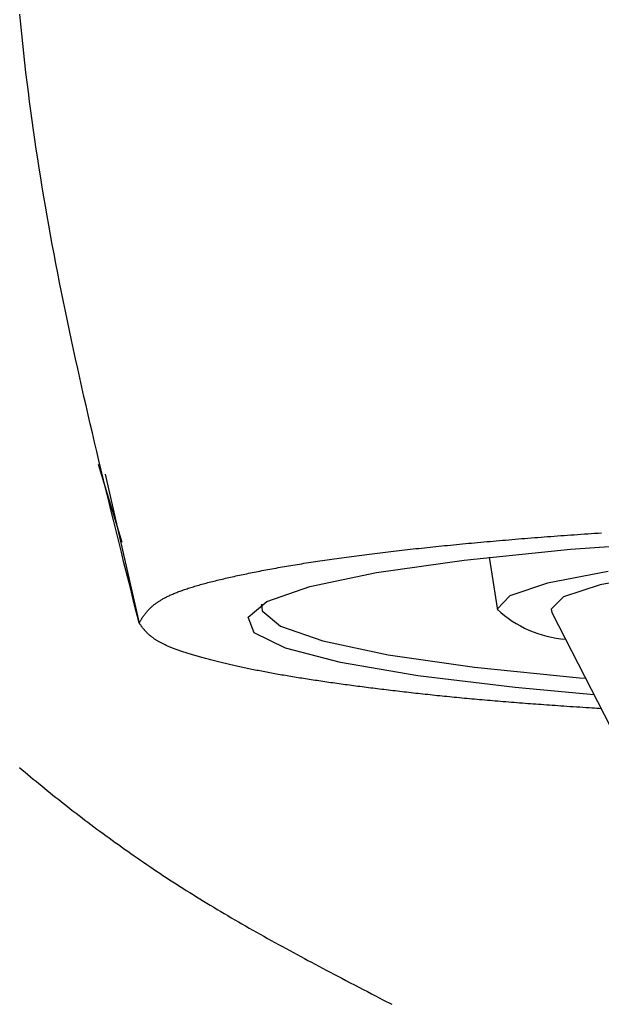
# Model space of a CAD drawing. Extents: x 30 to 179, y 27 to 249.
# Drawn here: x 40 to 43, y 147 to 152 of the extents above; entities that cross this region are included whole.
import ezdxf

# ---------------------------------------------------------------- set-up
doc = ezdxf.new("R2010")
doc.units = 0
doc.header["$MEASUREMENT"] = 0
doc.layers.add('PIC49', color=7, linetype='CONTINUOUS')

msp = doc.modelspace()

# ---------------------------------------------------------------- linework, layer by layer
at = {"layer": 'PIC49', "color": 7, "linetype": 'Continuous'}
for p, q in [((40.2946, 152.0687), (40.2901, 152.1152)), ((40.2993, 152.0223), (40.2946, 152.0687)), ((40.3042, 151.976), (40.2993, 152.0223)), ((40.3092, 151.9297), (40.3042, 151.976)), ((40.3144, 151.8835), (40.3092, 151.9297)), ((40.3197, 151.8374), (40.3144, 151.8835)), ((40.3253, 151.7914), (40.3197, 151.8374)), ((40.3309, 151.7455), (40.3253, 151.7914)), ((40.3368, 151.6997), (40.3309, 151.7455)), ((40.3428, 151.654), (40.3368, 151.6997)), ((40.349, 151.6083), (40.3428, 151.654)), ((40.3554, 151.5627), (40.349, 151.6083)), ((40.3619, 151.5172), (40.3554, 151.5627)), ((40.3687, 151.4716), (40.3619, 151.5172)), ((40.3755, 151.4262), (40.3687, 151.4716)), ((40.3826, 151.3807), (40.3755, 151.4262)), ((40.3898, 151.3353), (40.3826, 151.3807)), ((40.3972, 151.2899), (40.3898, 151.3353)), ((40.4048, 151.2446), (40.3972, 151.2899)), ((40.4126, 151.1992), (40.4048, 151.2446)), ((40.4205, 151.1538), (40.4126, 151.1992)), ((40.4285, 151.1084), (40.4205, 151.1538)), ((40.4368, 151.063), (40.4285, 151.1084)), ((40.4452, 151.0175), (40.4368, 151.063)), ((40.4537, 150.972), (40.4452, 151.0175)), ((40.4624, 150.9265), (40.4537, 150.972)), ((40.4713, 150.8809), (40.4624, 150.9265)), ((40.4803, 150.8353), (40.4713, 150.8809)), ((40.4894, 150.7896), (40.4803, 150.8353)), ((40.4987, 150.7439), (40.4894, 150.7896)), ((40.5081, 150.6981), (40.4987, 150.7439)), ((40.5177, 150.6524), (40.5081, 150.6981)), ((40.5273, 150.6068), (40.5177, 150.6524)), ((40.537, 150.5613), (40.5273, 150.6068)), ((40.5468, 150.516), (40.537, 150.5613)), ((40.5566, 150.4708), (40.5468, 150.516)), ((40.5665, 150.4258), (40.5566, 150.4708)), ((40.5765, 150.3811), (40.5665, 150.4258)), ((40.5864, 150.3366), (40.5765, 150.3811)), ((40.5964, 150.2925), (40.5864, 150.3366)), ((40.6064, 150.2487), (40.5964, 150.2925)), ((40.6164, 150.2051), (40.6064, 150.2487)), ((40.6265, 150.1616), (40.6164, 150.2051)), ((40.6366, 150.118), (40.6265, 150.1616)), ((40.6469, 150.0743), (40.6366, 150.118)), ((40.6573, 150.0302), (40.6469, 150.0743)), ((40.668, 149.9857), (40.6573, 150.0302)), ((40.6788, 149.9406), (40.668, 149.9857)), ((40.6647, 149.9693), (40.7779, 149.5961)), ((40.6899, 149.8947), (40.6788, 149.9406)), ((40.7012, 149.848), (40.6899, 149.8947)), ((40.6971, 149.922), (40.8595, 149.2109)), ((40.7128, 149.8003), (40.7012, 149.848)), ((40.7248, 149.7515), (40.7128, 149.8003)), ((40.7371, 149.7014), (40.7248, 149.7515)), ((40.7497, 149.6507), (40.7371, 149.7014)), ((40.7623, 149.5996), (40.7497, 149.6507)), ((42.5788, 149.6047), (42.5938, 149.606)), ((42.5938, 149.606), (42.6089, 149.6072)), ((42.6089, 149.6072), (42.6239, 149.6085)), ((42.6239, 149.6085), (42.6391, 149.6098)), ((42.6391, 149.6098), (42.6543, 149.6111)), ((42.6543, 149.6111), (42.6695, 149.6123)), ((42.6695, 149.6123), (42.6848, 149.6136)), ((42.6848, 149.6136), (42.7001, 149.6148)), ((42.7001, 149.6148), (42.7155, 149.616)), ((42.7155, 149.616), (42.731, 149.6173)), ((42.731, 149.6173), (42.7465, 149.6185)), ((42.7465, 149.6185), (42.762, 149.6197)), ((42.762, 149.6197), (42.7776, 149.6209)), ((42.7776, 149.6209), (42.7932, 149.6221)), ((42.7932, 149.6221), (42.8089, 149.6233)), ((42.8089, 149.6233), (42.8246, 149.6245)), ((42.8246, 149.6245), (42.8404, 149.6257)), ((42.8404, 149.6257), (42.8562, 149.6268)), ((42.8562, 149.6268), (42.8721, 149.628)), ((42.8721, 149.628), (42.888, 149.6292)), ((42.888, 149.6292), (42.9039, 149.6303)), ((42.9039, 149.6303), (42.9199, 149.6315)), ((42.9187, 149.5632), (43.5019, 149.605)), ((42.9199, 149.6315), (42.936, 149.6326)), ((42.936, 149.6326), (42.9521, 149.6337)), ((42.9521, 149.6337), (42.9682, 149.6348)), ((42.9682, 149.6348), (42.9844, 149.636)), ((42.9844, 149.636), (43.0006, 149.6371)), ((43.0006, 149.6371), (43.0169, 149.6382)), ((43.0169, 149.6382), (43.0332, 149.6392)), ((43.0332, 149.6392), (43.0496, 149.6403)), ((43.0496, 149.6403), (43.066, 149.6414)), ((40.775, 149.5489), (40.7623, 149.5996)), ((42.1004, 149.557), (42.1136, 149.5585)), ((42.1136, 149.5585), (42.1268, 149.56)), ((42.1268, 149.56), (42.1401, 149.5615)), ((42.1401, 149.5615), (42.1534, 149.563)), ((42.1534, 149.563), (42.1668, 149.5645)), ((42.1668, 149.5645), (42.1803, 149.5659)), ((42.1803, 149.5659), (42.1938, 149.5674)), ((42.1938, 149.5674), (42.2073, 149.5689)), ((42.2073, 149.5689), (42.221, 149.5703)), ((42.221, 149.5703), (42.2346, 149.5718)), ((42.2346, 149.5718), (42.2484, 149.5732)), ((42.2484, 149.5732), (42.2621, 149.5746)), ((42.2621, 149.5746), (42.276, 149.5761)), ((42.276, 149.5761), (42.2899, 149.5775)), ((42.2899, 149.5775), (42.3038, 149.5789)), ((42.3038, 149.5789), (42.3178, 149.5803)), ((42.3178, 149.5803), (42.3319, 149.5817)), ((42.3319, 149.5817), (42.346, 149.5831)), ((42.346, 149.5831), (42.3601, 149.5845)), ((42.3601, 149.5845), (42.3743, 149.5859)), ((42.3743, 149.5859), (42.3886, 149.5873)), ((42.3886, 149.5873), (42.4029, 149.5887)), ((42.4029, 149.5887), (42.4173, 149.59)), ((42.4105, 149.5116), (42.9187, 149.5632)), ((42.4173, 149.59), (42.4317, 149.5914)), ((42.4317, 149.5914), (42.4462, 149.5928)), ((42.4462, 149.5928), (42.4607, 149.5941)), ((42.4607, 149.5941), (42.4753, 149.5955)), ((42.4753, 149.5955), (42.49, 149.5968)), ((42.49, 149.5968), (42.5046, 149.5981)), ((42.5046, 149.5981), (42.5194, 149.5994)), ((42.5194, 149.5994), (42.5342, 149.6008)), ((42.5342, 149.6008), (42.549, 149.6021)), ((42.549, 149.6021), (42.5639, 149.6034)), ((42.5639, 149.6034), (42.5788, 149.6047)), ((40.7874, 149.4988), (40.775, 149.5489)), ((41.734, 149.5095), (41.7453, 149.5112)), ((41.7453, 149.5112), (41.7567, 149.5128)), ((41.7567, 149.5128), (41.7681, 149.5145)), ((41.7681, 149.5145), (41.7795, 149.5161)), ((41.7795, 149.5161), (41.7911, 149.5178)), ((41.7911, 149.5178), (41.8027, 149.5194)), ((41.8027, 149.5194), (41.8144, 149.521)), ((41.8144, 149.521), (41.8261, 149.5226)), ((41.8261, 149.5226), (41.8379, 149.5243)), ((41.8379, 149.5243), (41.8498, 149.5259)), ((41.8498, 149.5259), (41.8617, 149.5275)), ((41.8617, 149.5275), (41.8737, 149.5291)), ((41.8737, 149.5291), (41.8858, 149.5307)), ((41.8858, 149.5307), (41.8979, 149.5323)), ((41.8979, 149.5323), (41.9101, 149.5339)), ((41.9101, 149.5339), (41.9224, 149.5355)), ((41.9224, 149.5355), (41.9347, 149.537)), ((41.9347, 149.537), (41.9471, 149.5386)), ((41.9471, 149.5386), (41.9595, 149.5402)), ((41.9595, 149.5402), (41.972, 149.5417)), ((41.972, 149.5417), (41.9846, 149.5433)), ((41.9846, 149.5433), (41.9972, 149.5448)), ((41.992, 149.4516), (42.4105, 149.5116)), ((41.9972, 149.5448), (42.0099, 149.5464)), ((42.0099, 149.5464), (42.0227, 149.5479)), ((42.0227, 149.5479), (42.0355, 149.5494)), ((42.0355, 149.5494), (42.0484, 149.551)), ((42.0484, 149.551), (42.0613, 149.5525)), ((42.0613, 149.5525), (42.0743, 149.554)), ((42.0743, 149.554), (42.0873, 149.5555)), ((42.0873, 149.5555), (42.1004, 149.557)), ((42.5299, 149.5253), (42.5693, 149.272)), ((40.7996, 149.45), (40.7874, 149.4988)), ((41.4552, 149.4629), (41.4647, 149.4647)), ((41.4647, 149.4647), (41.4742, 149.4664)), ((41.4742, 149.4664), (41.4838, 149.4682)), ((41.4838, 149.4682), (41.4935, 149.47)), ((41.4935, 149.47), (41.5032, 149.4718)), ((41.5032, 149.4718), (41.513, 149.4735)), ((41.513, 149.4735), (41.5228, 149.4753)), ((41.5228, 149.4753), (41.5327, 149.477)), ((41.5327, 149.477), (41.5427, 149.4788)), ((41.5427, 149.4788), (41.5528, 149.4805)), ((41.5528, 149.4805), (41.5629, 149.4823)), ((41.5629, 149.4823), (41.5731, 149.484)), ((41.5731, 149.484), (41.5834, 149.4857)), ((41.5834, 149.4857), (41.5937, 149.4875)), ((41.5937, 149.4875), (41.6041, 149.4892)), ((41.6041, 149.4892), (41.6145, 149.4909)), ((41.6145, 149.4909), (41.6251, 149.4926)), ((41.6251, 149.4926), (41.6357, 149.4943)), ((41.6357, 149.4943), (41.6463, 149.496)), ((41.6463, 149.496), (41.657, 149.4977)), ((41.657, 149.4977), (41.6678, 149.4994)), ((41.6678, 149.4994), (41.6787, 149.5011)), ((41.6787, 149.5011), (41.6896, 149.5028)), ((41.6896, 149.5028), (41.7006, 149.5045)), ((41.7006, 149.5045), (41.7117, 149.5062)), ((41.7117, 149.5062), (41.7228, 149.5078)), ((41.7228, 149.5078), (41.734, 149.5095)), ((40.8114, 149.4029), (40.7996, 149.45)), ((41.2399, 149.417), (41.2477, 149.4189)), ((41.2477, 149.4189), (41.2556, 149.4207)), ((41.2556, 149.4207), (41.2635, 149.4226)), ((41.2635, 149.4226), (41.2715, 149.4245)), ((41.2715, 149.4245), (41.2796, 149.4263)), ((41.2796, 149.4263), (41.2878, 149.4282)), ((41.2878, 149.4282), (41.296, 149.4301)), ((41.296, 149.4301), (41.3043, 149.4319)), ((41.3043, 149.4319), (41.3127, 149.4338)), ((41.3127, 149.4338), (41.3211, 149.4356)), ((41.3211, 149.4356), (41.3296, 149.4375)), ((41.3296, 149.4375), (41.3381, 149.4393)), ((41.3381, 149.4393), (41.3468, 149.4411)), ((41.3468, 149.4411), (41.3554, 149.443)), ((41.3554, 149.443), (41.3642, 149.4448)), ((41.3642, 149.4448), (41.373, 149.4466)), ((41.373, 149.4466), (41.3819, 149.4484)), ((41.3819, 149.4484), (41.3908, 149.4503)), ((41.3908, 149.4503), (41.3998, 149.4521)), ((41.3998, 149.4521), (41.4089, 149.4539)), ((41.4089, 149.4539), (41.418, 149.4557)), ((41.418, 149.4557), (41.4272, 149.4575)), ((41.4272, 149.4575), (41.4365, 149.4593)), ((41.4365, 149.4593), (41.4458, 149.4611)), ((41.4458, 149.4611), (41.4552, 149.4629)), ((41.6751, 149.3849), (41.992, 149.4516)), ((43.0988, 149.4563), (42.8085, 149.4008)), ((43.3415, 149.4455), (43.0592, 149.3936)), ((40.8226, 149.3581), (40.8114, 149.4029)), ((41.0712, 149.369), (41.0768, 149.371)), ((41.0768, 149.371), (41.0826, 149.3729)), ((41.0826, 149.3729), (41.0885, 149.3749)), ((41.0885, 149.3749), (41.0944, 149.3768)), ((41.0944, 149.3768), (41.1005, 149.3788)), ((41.1005, 149.3788), (41.1066, 149.3807)), ((41.1066, 149.3807), (41.1128, 149.3826)), ((41.1128, 149.3826), (41.1192, 149.3846)), ((41.1192, 149.3846), (41.1256, 149.3865)), ((41.1256, 149.3865), (41.1321, 149.3884)), ((41.1321, 149.3884), (41.1387, 149.3904)), ((41.1387, 149.3904), (41.1454, 149.3923)), ((41.1454, 149.3923), (41.1522, 149.3942)), ((41.1522, 149.3942), (41.159, 149.3961)), ((41.159, 149.3961), (41.166, 149.398)), ((41.166, 149.398), (41.173, 149.3999)), ((41.173, 149.3999), (41.1801, 149.4018)), ((41.1801, 149.4018), (41.1873, 149.4038)), ((41.1873, 149.4038), (41.1946, 149.4057)), ((41.1946, 149.4057), (41.2019, 149.4076)), ((41.2019, 149.4076), (41.2094, 149.4094)), ((41.2094, 149.4094), (41.2169, 149.4113)), ((41.2169, 149.4113), (41.2245, 149.4132)), ((41.2245, 149.4132), (41.2321, 149.4151)), ((41.2321, 149.4151), (41.2399, 149.417)), ((41.469, 149.3136), (41.6751, 149.3849)), ((42.8085, 149.4008), (42.6294, 149.3403)), ((43.0592, 149.3936), (42.8848, 149.3367)), ((40.8331, 149.316), (40.8226, 149.3581)), ((40.9647, 149.3215), (40.9681, 149.3235)), ((40.9681, 149.3235), (40.9715, 149.3255)), ((40.9715, 149.3255), (40.9751, 149.3275)), ((40.9751, 149.3275), (40.9787, 149.3295)), ((40.9787, 149.3295), (40.9825, 149.3315)), ((40.9825, 149.3315), (40.9863, 149.3335)), ((40.9863, 149.3335), (40.9902, 149.3355)), ((40.9902, 149.3355), (40.9942, 149.3375)), ((40.9942, 149.3375), (40.9983, 149.3395)), ((40.9983, 149.3395), (41.0024, 149.3414)), ((41.0024, 149.3414), (41.0067, 149.3434)), ((41.0067, 149.3434), (41.0111, 149.3454)), ((41.0111, 149.3454), (41.0155, 149.3474)), ((41.0155, 149.3474), (41.0201, 149.3494)), ((41.0201, 149.3494), (41.0247, 149.3514)), ((41.0247, 149.3514), (41.0295, 149.3533)), ((41.0295, 149.3533), (41.0343, 149.3553)), ((41.0343, 149.3553), (41.0393, 149.3573)), ((41.0393, 149.3573), (41.0443, 149.3592)), ((41.0443, 149.3592), (41.0495, 149.3612)), ((41.0495, 149.3612), (41.0548, 149.3632)), ((41.0548, 149.3632), (41.0601, 149.3651)), ((41.0601, 149.3651), (41.0656, 149.3671)), ((41.0656, 149.3671), (41.0712, 149.369)), ((42.6294, 149.3403), (42.5688, 149.2772)), ((42.8848, 149.3367), (42.8258, 149.2772)), ((40.8429, 149.2772), (40.8331, 149.316)), ((40.8517, 149.2421), (40.8429, 149.2772)), ((40.9051, 149.2748), (40.9071, 149.2768)), ((40.9071, 149.2768), (40.9091, 149.2789)), ((40.9091, 149.2789), (40.9112, 149.2809)), ((40.9112, 149.2809), (40.9133, 149.283)), ((40.9133, 149.283), (40.9155, 149.2851)), ((40.9155, 149.2851), (40.9177, 149.2871)), ((40.9177, 149.2871), (40.9199, 149.2891)), ((40.9199, 149.2891), (40.9223, 149.2912)), ((40.9223, 149.2912), (40.9246, 149.2932)), ((40.9246, 149.2932), (40.9271, 149.2952)), ((40.9271, 149.2952), (40.9296, 149.2973)), ((40.9296, 149.2973), (40.9321, 149.2993)), ((40.9321, 149.2993), (40.9347, 149.3013)), ((40.9347, 149.3013), (40.9374, 149.3033)), ((40.9374, 149.3033), (40.9402, 149.3054)), ((40.9402, 149.3054), (40.943, 149.3074)), ((40.943, 149.3074), (40.9459, 149.3094)), ((40.9459, 149.3094), (40.9488, 149.3114)), ((40.9488, 149.3114), (40.9518, 149.3134)), ((40.9518, 149.3134), (40.9549, 149.3154)), ((40.9549, 149.3154), (40.9581, 149.3174)), ((40.9581, 149.3174), (40.9613, 149.3194)), ((40.9613, 149.3194), (40.9647, 149.3215)), ((41.3796, 149.2395), (41.469, 149.3136)), ((41.4444, 149.3005), (41.4462, 149.2688)), ((42.8258, 149.2772), (42.8298, 149.2617)), ((40.8594, 149.2113), (40.8517, 149.2421)), ((40.8703, 149.229), (40.8718, 149.2313)), ((40.8718, 149.2313), (40.8733, 149.2336)), ((40.8733, 149.2336), (40.8747, 149.2359)), ((40.8747, 149.2359), (40.8762, 149.2382)), ((40.8762, 149.2382), (40.8777, 149.2403)), ((40.8777, 149.2403), (40.8791, 149.2425)), ((40.8791, 149.2425), (40.8805, 149.2446)), ((40.8805, 149.2446), (40.882, 149.2466)), ((40.882, 149.2466), (40.8834, 149.2486)), ((40.8834, 149.2486), (40.8849, 149.2506)), ((40.8849, 149.2506), (40.8864, 149.2526)), ((40.8864, 149.2526), (40.8879, 149.2546)), ((40.8879, 149.2546), (40.8894, 149.2566)), ((40.8894, 149.2566), (40.891, 149.2586)), ((40.891, 149.2586), (40.8926, 149.2606)), ((40.8926, 149.2606), (40.8942, 149.2626)), ((40.8942, 149.2626), (40.8959, 149.2646)), ((40.8959, 149.2646), (40.8977, 149.2666)), ((40.8977, 149.2666), (40.8995, 149.2686)), ((40.8995, 149.2686), (40.9013, 149.2707)), ((40.9013, 149.2707), (40.9032, 149.2727)), ((40.9032, 149.2727), (40.9051, 149.2748)), ((41.4094, 149.165), (41.3796, 149.2395)), ((41.4462, 149.2688), (41.5341, 149.1959)), ((42.8298, 149.2617), (43.315, 148.3132)), ((40.8594, 149.2113), (40.8603, 149.2127)), ((40.8603, 149.2101), (40.8594, 149.2113)), ((40.8603, 149.2127), (40.8612, 149.2143)), ((40.8612, 149.2088), (40.8603, 149.2101)), ((40.8612, 149.2143), (40.8623, 149.216)), ((40.8623, 149.2073), (40.8612, 149.2088)), ((40.8623, 149.216), (40.8635, 149.218)), ((40.8635, 149.2057), (40.8623, 149.2073)), ((40.8635, 149.218), (40.8647, 149.22)), ((40.8647, 149.204), (40.8635, 149.2057)), ((40.8647, 149.22), (40.8661, 149.2222)), ((40.866, 149.2022), (40.8647, 149.204)), ((40.8674, 149.2003), (40.866, 149.2022)), ((40.8661, 149.2222), (40.8674, 149.2244)), ((40.8674, 149.2244), (40.8689, 149.2267)), ((40.8688, 149.1985), (40.8674, 149.2003)), ((40.8702, 149.1965), (40.8688, 149.1985)), ((40.8689, 149.2267), (40.8703, 149.229)), ((40.8717, 149.1946), (40.8702, 149.1965)), ((40.8732, 149.1927), (40.8717, 149.1946)), ((40.8746, 149.1908), (40.8732, 149.1927)), ((40.876, 149.1889), (40.8746, 149.1908)), ((40.8775, 149.1871), (40.876, 149.1889)), ((40.8789, 149.1854), (40.8775, 149.1871)), ((40.8803, 149.1836), (40.8789, 149.1854)), ((40.8817, 149.1819), (40.8803, 149.1836)), ((41.5341, 149.1959), (41.7369, 149.1257)), ((40.8831, 149.1802), (40.8817, 149.1819)), ((40.8845, 149.1786), (40.8831, 149.1802)), ((40.8859, 149.1769), (40.8845, 149.1786)), ((40.8874, 149.1753), (40.8859, 149.1769)), ((40.8889, 149.1736), (40.8874, 149.1753)), ((40.8904, 149.172), (40.8889, 149.1736)), ((40.8919, 149.1703), (40.8904, 149.172)), ((40.8935, 149.1687), (40.8919, 149.1703)), ((40.8951, 149.167), (40.8935, 149.1687)), ((40.8968, 149.1653), (40.8951, 149.167)), ((40.8984, 149.1636), (40.8968, 149.1653)), ((40.9002, 149.1619), (40.8984, 149.1636)), ((40.9019, 149.1602), (40.9002, 149.1619)), ((40.9038, 149.1585), (40.9019, 149.1602)), ((40.9056, 149.1568), (40.9038, 149.1585)), ((40.9075, 149.1551), (40.9056, 149.1568)), ((40.9094, 149.1534), (40.9075, 149.1551)), ((40.9114, 149.1517), (40.9094, 149.1534)), ((40.9134, 149.15), (40.9114, 149.1517)), ((40.9155, 149.1483), (40.9134, 149.15)), ((40.9176, 149.1466), (40.9155, 149.1483)), ((40.9197, 149.1449), (40.9176, 149.1466)), ((40.9219, 149.1432), (40.9197, 149.1449)), ((40.9241, 149.1415), (40.9219, 149.1432)), ((40.9264, 149.1398), (40.9241, 149.1415)), ((40.9288, 149.1382), (40.9264, 149.1398)), ((40.9311, 149.1365), (40.9288, 149.1382)), ((40.9336, 149.1348), (40.9311, 149.1365)), ((41.5577, 149.092), (41.4094, 149.165)), ((40.9361, 149.1331), (40.9336, 149.1348)), ((40.9386, 149.1314), (40.9361, 149.1331)), ((40.9412, 149.1298), (40.9386, 149.1314)), ((40.9439, 149.1281), (40.9412, 149.1298)), ((40.9466, 149.1264), (40.9439, 149.1281)), ((40.9494, 149.1247), (40.9466, 149.1264)), ((40.9523, 149.1231), (40.9494, 149.1247)), ((40.9552, 149.1214), (40.9523, 149.1231)), ((40.9582, 149.1197), (40.9552, 149.1214)), ((40.9612, 149.118), (40.9582, 149.1197)), ((40.9643, 149.1164), (40.9612, 149.118)), ((40.9675, 149.1147), (40.9643, 149.1164)), ((40.9707, 149.113), (40.9675, 149.1147)), ((40.9741, 149.1114), (40.9707, 149.113)), ((40.9774, 149.1097), (40.9741, 149.1114)), ((40.9809, 149.108), (40.9774, 149.1097)), ((40.9844, 149.1064), (40.9809, 149.108)), ((40.988, 149.1047), (40.9844, 149.1064)), ((40.9917, 149.103), (40.988, 149.1047)), ((40.9954, 149.1014), (40.9917, 149.103)), ((40.9992, 149.0997), (40.9954, 149.1014)), ((41.0031, 149.0981), (40.9992, 149.0997)), ((41.007, 149.0964), (41.0031, 149.0981)), ((41.011, 149.0948), (41.007, 149.0964)), ((41.0151, 149.0931), (41.011, 149.0948)), ((41.0192, 149.0915), (41.0151, 149.0931)), ((41.0234, 149.0898), (41.0192, 149.0915)), ((41.0277, 149.0882), (41.0234, 149.0898)), ((41.8202, 149.0228), (41.5577, 149.092)), ((41.7369, 149.1257), (42.0487, 149.0601)), ((41.032, 149.0865), (41.0277, 149.0882)), ((41.0364, 149.0849), (41.032, 149.0865)), ((41.0409, 149.0833), (41.0364, 149.0849)), ((41.0454, 149.0816), (41.0409, 149.0833)), ((41.05, 149.08), (41.0454, 149.0816)), ((41.0546, 149.0783), (41.05, 149.08)), ((41.0593, 149.0767), (41.0546, 149.0783)), ((41.0641, 149.0751), (41.0593, 149.0767)), ((41.0689, 149.0735), (41.0641, 149.0751)), ((41.0738, 149.0718), (41.0689, 149.0735)), ((41.0787, 149.0702), (41.0738, 149.0718)), ((41.0837, 149.0686), (41.0787, 149.0702)), ((41.0887, 149.0669), (41.0837, 149.0686)), ((41.0938, 149.0653), (41.0887, 149.0669)), ((41.099, 149.0637), (41.0938, 149.0653)), ((41.1042, 149.0621), (41.099, 149.0637)), ((41.1095, 149.0605), (41.1042, 149.0621)), ((41.1148, 149.0589), (41.1095, 149.0605)), ((41.1202, 149.0572), (41.1148, 149.0589)), ((41.1256, 149.0556), (41.1202, 149.0572)), ((41.1311, 149.054), (41.1256, 149.0556)), ((41.1367, 149.0524), (41.1311, 149.054)), ((41.1423, 149.0508), (41.1367, 149.0524)), ((41.1479, 149.0492), (41.1423, 149.0508)), ((41.1536, 149.0476), (41.1479, 149.0492)), ((41.1594, 149.046), (41.1536, 149.0476)), ((41.1652, 149.0444), (41.1594, 149.046)), ((41.171, 149.0428), (41.1652, 149.0444)), ((41.1769, 149.0412), (41.171, 149.0428)), ((41.1829, 149.0396), (41.1769, 149.0412)), ((42.0487, 149.0601), (42.4606, 149.0011)), ((41.1889, 149.0381), (41.1829, 149.0396)), ((41.1949, 149.0365), (41.1889, 149.0381)), ((41.201, 149.0349), (41.1949, 149.0365)), ((41.2071, 149.0333), (41.201, 149.0349)), ((41.2133, 149.0317), (41.2071, 149.0333)), ((41.2195, 149.0301), (41.2133, 149.0317)), ((41.2258, 149.0286), (41.2195, 149.0301)), ((41.2321, 149.027), (41.2258, 149.0286)), ((41.2385, 149.0254), (41.2321, 149.027)), ((41.2449, 149.0239), (41.2385, 149.0254)), ((41.2514, 149.0223), (41.2449, 149.0239)), ((41.2579, 149.0207), (41.2514, 149.0223)), ((41.2645, 149.0192), (41.2579, 149.0207)), ((41.2711, 149.0176), (41.2645, 149.0192)), ((41.2777, 149.016), (41.2711, 149.0176)), ((41.2844, 149.0145), (41.2777, 149.016)), ((41.2911, 149.0129), (41.2844, 149.0145)), ((41.2979, 149.0114), (41.2911, 149.0129)), ((41.3048, 149.0098), (41.2979, 149.0114)), ((41.3117, 149.0083), (41.3048, 149.0098)), ((41.3186, 149.0068), (41.3117, 149.0083)), ((41.3256, 149.0052), (41.3186, 149.0068)), ((41.3326, 149.0037), (41.3256, 149.0052)), ((41.3397, 149.0021), (41.3326, 149.0037)), ((41.3468, 149.0006), (41.3397, 149.0021)), ((41.354, 148.9991), (41.3468, 149.0006)), ((41.3612, 148.9976), (41.354, 148.9991)), ((41.3685, 148.996), (41.3612, 148.9976)), ((41.3758, 148.9945), (41.3685, 148.996)), ((41.3831, 148.993), (41.3758, 148.9945)), ((42.1892, 148.9592), (41.8202, 149.0228)), ((42.4606, 149.0011), (42.9606, 148.9503)), ((41.3905, 148.9915), (41.3831, 148.993)), ((41.398, 148.99), (41.3905, 148.9915)), ((41.4055, 148.9885), (41.398, 148.99)), ((41.4131, 148.9869), (41.4055, 148.9885)), ((41.4207, 148.9854), (41.4131, 148.9869)), ((41.4283, 148.9839), (41.4207, 148.9854)), ((41.436, 148.9824), (41.4283, 148.9839)), ((41.4438, 148.9809), (41.436, 148.9824)), ((41.4516, 148.9795), (41.4438, 148.9809)), ((41.4595, 148.978), (41.4516, 148.9795)), ((41.4674, 148.9765), (41.4595, 148.978)), ((41.4753, 148.975), (41.4674, 148.9765)), ((41.4833, 148.9735), (41.4753, 148.975)), ((41.4914, 148.972), (41.4833, 148.9735)), ((41.4994, 148.9706), (41.4914, 148.972)), ((41.5076, 148.9691), (41.4994, 148.9706)), ((41.5158, 148.9676), (41.5076, 148.9691)), ((41.524, 148.9662), (41.5158, 148.9676)), ((41.5323, 148.9647), (41.524, 148.9662)), ((41.5407, 148.9632), (41.5323, 148.9647)), ((41.5491, 148.9618), (41.5407, 148.9632)), ((41.5575, 148.9603), (41.5491, 148.9618)), ((41.566, 148.9589), (41.5575, 148.9603)), ((41.5746, 148.9574), (41.566, 148.9589)), ((41.5832, 148.956), (41.5746, 148.9574)), ((41.5918, 148.9546), (41.5832, 148.956)), ((41.6005, 148.9531), (41.5918, 148.9546)), ((41.6093, 148.9517), (41.6005, 148.9531)), ((41.6181, 148.9503), (41.6093, 148.9517)), ((41.6269, 148.9488), (41.6181, 148.9503)), ((41.6358, 148.9474), (41.6269, 148.9488)), ((41.6448, 148.946), (41.6358, 148.9474)), ((42.6543, 148.9032), (42.1892, 148.9592)), ((42.9606, 148.9503), (42.9904, 148.9478)), ((41.6538, 148.9446), (41.6448, 148.946)), ((41.6628, 148.9432), (41.6538, 148.9446)), ((41.6719, 148.9418), (41.6628, 148.9432)), ((41.681, 148.9404), (41.6719, 148.9418)), ((41.6902, 148.939), (41.681, 148.9404)), ((41.6994, 148.9376), (41.6902, 148.939)), ((41.7087, 148.9362), (41.6994, 148.9376)), ((41.718, 148.9348), (41.7087, 148.9362)), ((41.7274, 148.9334), (41.718, 148.9348)), ((41.7368, 148.932), (41.7274, 148.9334)), ((41.7463, 148.9306), (41.7368, 148.932)), ((41.7558, 148.9293), (41.7463, 148.9306)), ((41.7653, 148.9279), (41.7558, 148.9293)), ((41.7749, 148.9265), (41.7653, 148.9279)), ((41.7845, 148.9251), (41.7749, 148.9265)), ((41.7942, 148.9238), (41.7845, 148.9251)), ((41.8039, 148.9224), (41.7942, 148.9238)), ((41.8137, 148.9211), (41.8039, 148.9224)), ((41.8235, 148.9197), (41.8137, 148.9211)), ((41.8333, 148.9184), (41.8235, 148.9197)), ((41.8432, 148.917), (41.8333, 148.9184)), ((41.8531, 148.9157), (41.8432, 148.917)), ((41.8631, 148.9143), (41.8531, 148.9157)), ((41.8731, 148.913), (41.8631, 148.9143)), ((41.8832, 148.9116), (41.8731, 148.913)), ((41.8933, 148.9103), (41.8832, 148.9116)), ((41.9034, 148.909), (41.8933, 148.9103)), ((41.9136, 148.9077), (41.9034, 148.909)), ((41.9238, 148.9063), (41.9136, 148.9077)), ((41.9341, 148.905), (41.9238, 148.9063)), ((41.9444, 148.9037), (41.9341, 148.905)), ((41.9547, 148.9024), (41.9444, 148.9037)), ((41.9651, 148.9011), (41.9547, 148.9024)), ((41.9755, 148.8998), (41.9651, 148.9011)), ((43.0305, 148.8693), (42.6543, 148.9032)), ((41.9859, 148.8985), (41.9755, 148.8998)), ((41.9964, 148.8972), (41.9859, 148.8985)), ((42.0069, 148.8959), (41.9964, 148.8972)), ((42.0175, 148.8946), (42.0069, 148.8959)), ((42.0281, 148.8933), (42.0175, 148.8946)), ((42.0387, 148.892), (42.0281, 148.8933)), ((42.0494, 148.8907), (42.0387, 148.892)), ((42.0601, 148.8894), (42.0494, 148.8907)), ((42.0709, 148.8882), (42.0601, 148.8894)), ((42.0817, 148.8869), (42.0709, 148.8882)), ((42.0925, 148.8856), (42.0817, 148.8869)), ((42.1033, 148.8844), (42.0925, 148.8856)), ((42.1142, 148.8831), (42.1033, 148.8844)), ((42.1252, 148.8818), (42.1142, 148.8831)), ((42.1361, 148.8806), (42.1252, 148.8818)), ((42.1471, 148.8793), (42.1361, 148.8806)), ((42.1582, 148.8781), (42.1471, 148.8793)), ((42.1693, 148.8768), (42.1582, 148.8781)), ((42.1804, 148.8756), (42.1693, 148.8768)), ((42.1916, 148.8744), (42.1804, 148.8756)), ((42.2028, 148.8731), (42.1916, 148.8744)), ((42.214, 148.8719), (42.2028, 148.8731)), ((42.2253, 148.8707), (42.214, 148.8719)), ((42.2367, 148.8695), (42.2253, 148.8707)), ((42.248, 148.8683), (42.2367, 148.8695)), ((42.2595, 148.867), (42.248, 148.8683)), ((42.2709, 148.8658), (42.2595, 148.867)), ((42.2824, 148.8646), (42.2709, 148.8658)), ((42.294, 148.8634), (42.2824, 148.8646)), ((42.3056, 148.8623), (42.294, 148.8634)), ((42.3172, 148.8611), (42.3056, 148.8623)), ((42.3289, 148.8599), (42.3172, 148.8611)), ((42.3407, 148.8587), (42.3289, 148.8599)), ((42.3524, 148.8576), (42.3407, 148.8587)), ((42.3642, 148.8564), (42.3524, 148.8576)), ((42.3761, 148.8552), (42.3642, 148.8564)), ((42.388, 148.8541), (42.3761, 148.8552)), ((42.3999, 148.8529), (42.388, 148.8541)), ((42.4119, 148.8518), (42.3999, 148.8529)), ((42.424, 148.8507), (42.4119, 148.8518)), ((42.436, 148.8495), (42.424, 148.8507)), ((42.4481, 148.8484), (42.436, 148.8495)), ((42.4603, 148.8473), (42.4481, 148.8484)), ((42.4725, 148.8462), (42.4603, 148.8473)), ((42.4847, 148.8451), (42.4725, 148.8462)), ((42.497, 148.844), (42.4847, 148.8451)), ((42.5093, 148.8429), (42.497, 148.844)), ((42.5217, 148.8418), (42.5093, 148.8429)), ((42.5342, 148.8408), (42.5217, 148.8418)), ((42.5467, 148.8397), (42.5342, 148.8408)), ((42.5593, 148.8386), (42.5467, 148.8397)), ((42.572, 148.8376), (42.5593, 148.8386)), ((42.5848, 148.8365), (42.572, 148.8376)), ((42.5976, 148.8355), (42.5848, 148.8365)), ((42.6105, 148.8344), (42.5976, 148.8355)), ((42.6235, 148.8334), (42.6105, 148.8344)), ((42.6364, 148.8324), (42.6235, 148.8334)), ((42.6495, 148.8314), (42.6364, 148.8324)), ((42.6625, 148.8303), (42.6495, 148.8314)), ((42.6756, 148.8293), (42.6625, 148.8303)), ((42.6886, 148.8283), (42.6756, 148.8293)), ((42.7016, 148.8274), (42.6886, 148.8283)), ((42.7146, 148.8264), (42.7016, 148.8274)), ((42.7276, 148.8254), (42.7146, 148.8264)), ((42.7405, 148.8245), (42.7276, 148.8254)), ((42.7533, 148.8235), (42.7405, 148.8245)), ((42.7661, 148.8226), (42.7533, 148.8235)), ((42.779, 148.8217), (42.7661, 148.8226)), ((42.7918, 148.8208), (42.779, 148.8217)), ((42.8048, 148.8198), (42.7918, 148.8208)), ((42.8179, 148.8189), (42.8048, 148.8198)), ((42.8312, 148.818), (42.8179, 148.8189)), ((42.8446, 148.817), (42.8312, 148.818)), ((42.8583, 148.8161), (42.8446, 148.817)), ((42.8723, 148.8151), (42.8583, 148.8161)), ((42.8867, 148.8142), (42.8723, 148.8151)), ((42.9014, 148.8132), (42.8867, 148.8142)), ((42.9164, 148.8121), (42.9014, 148.8132)), ((42.9318, 148.8111), (42.9164, 148.8121)), ((42.9472, 148.8101), (42.9318, 148.8111)), ((42.9625, 148.809), (42.9472, 148.8101)), ((42.9777, 148.808), (42.9625, 148.809)), ((42.9924, 148.807), (42.9777, 148.808)), ((43.0067, 148.8061), (42.9924, 148.807)), ((43.0203, 148.8052), (43.0067, 148.8061)), ((43.0331, 148.8043), (43.0203, 148.8052)), ((43.0448, 148.8035), (43.0331, 148.8043)), ((43.0555, 148.8028), (43.0448, 148.8035)), ((43.0648, 148.8022), (43.0555, 148.8028)), ((40.2891, 148.522), (40.3021, 148.511)), ((40.3021, 148.511), (40.3152, 148.5)), ((40.3152, 148.5), (40.3283, 148.489)), ((40.3283, 148.489), (40.3414, 148.478)), ((40.3414, 148.478), (40.3546, 148.467)), ((40.3546, 148.467), (40.3679, 148.456)), ((40.3679, 148.456), (40.3812, 148.445)), ((40.3812, 148.445), (40.3946, 148.4341)), ((40.3946, 148.4341), (40.408, 148.4231)), ((40.408, 148.4231), (40.4215, 148.4122)), ((40.4215, 148.4122), (40.435, 148.4013)), ((40.435, 148.4013), (40.4486, 148.3904)), ((40.4486, 148.3904), (40.4622, 148.3795)), ((40.4622, 148.3795), (40.4759, 148.3686)), ((40.4759, 148.3686), (40.4896, 148.3577)), ((40.4896, 148.3577), (40.5034, 148.3469)), ((40.5034, 148.3469), (40.5172, 148.336)), ((40.5172, 148.336), (40.5311, 148.3252)), ((40.5311, 148.3252), (40.5451, 148.3144)), ((40.5451, 148.3144), (40.559, 148.3036)), ((40.559, 148.3036), (40.5731, 148.2928)), ((40.5731, 148.2928), (40.5872, 148.282)), ((40.5872, 148.282), (40.6013, 148.2712)), ((40.6013, 148.2712), (40.6155, 148.2605)), ((40.6155, 148.2605), (40.6298, 148.2497)), ((40.6298, 148.2497), (40.6441, 148.239)), ((40.6441, 148.239), (40.6585, 148.2283)), ((40.6585, 148.2283), (40.6729, 148.2176)), ((40.6729, 148.2176), (40.6874, 148.207)), ((40.6874, 148.207), (40.7019, 148.1963)), ((40.7019, 148.1963), (40.7165, 148.1857)), ((40.7165, 148.1857), (40.7311, 148.175)), ((40.7311, 148.175), (40.7458, 148.1644)), ((40.7458, 148.1644), (40.7606, 148.1538)), ((40.7606, 148.1538), (40.7754, 148.1433)), ((40.7754, 148.1433), (40.7903, 148.1327)), ((40.7903, 148.1327), (40.8052, 148.1222)), ((40.8052, 148.1222), (40.8202, 148.1116)), ((40.8202, 148.1116), (40.8353, 148.1011)), ((40.8353, 148.1011), (40.8504, 148.0906)), ((40.8504, 148.0906), (40.8656, 148.0802)), ((40.8656, 148.0802), (40.8808, 148.0697)), ((40.8808, 148.0697), (40.8961, 148.0593)), ((40.8961, 148.0593), (40.9115, 148.0489)), ((40.9115, 148.0489), (40.9269, 148.0385)), ((40.9269, 148.0385), (40.9424, 148.0281)), ((40.9424, 148.0281), (40.9579, 148.0178)), ((40.9579, 148.0178), (40.9735, 148.0074)), ((40.9735, 148.0074), (40.9892, 147.9971)), ((40.9892, 147.9971), (41.005, 147.9868)), ((41.005, 147.9868), (41.0208, 147.9765)), ((41.0208, 147.9765), (41.0367, 147.9663)), ((41.0367, 147.9663), (41.0526, 147.956)), ((41.0526, 147.956), (41.0686, 147.9458)), ((41.0686, 147.9458), (41.0847, 147.9356)), ((41.0847, 147.9356), (41.1009, 147.9254)), ((41.1009, 147.9254), (41.1171, 147.9153)), ((41.1171, 147.9153), (41.1333, 147.9052)), ((41.1333, 147.9052), (41.1497, 147.8951)), ((41.1497, 147.8951), (41.1661, 147.885)), ((41.1661, 147.885), (41.1825, 147.8749)), ((41.1825, 147.8749), (41.199, 147.8649)), ((41.199, 147.8649), (41.2156, 147.8549)), ((41.2156, 147.8549), (41.2322, 147.845)), ((41.2322, 147.845), (41.2489, 147.835)), ((41.2489, 147.835), (41.2657, 147.8251)), ((41.2657, 147.8251), (41.2825, 147.8152)), ((41.2825, 147.8152), (41.2994, 147.8053)), ((41.2994, 147.8053), (41.3163, 147.7954)), ((41.3163, 147.7954), (41.3333, 147.7856)), ((41.3333, 147.7856), (41.3504, 147.7757)), ((41.3504, 147.7757), (41.3676, 147.7659)), ((41.3676, 147.7659), (41.3849, 147.7561)), ((41.3849, 147.7561), (41.4022, 147.7462)), ((41.4022, 147.7462), (41.4196, 147.7364)), ((41.4196, 147.7364), (41.4371, 147.7266)), ((41.4371, 147.7266), (41.4547, 147.7168)), ((41.4547, 147.7168), (41.4723, 147.7069)), ((41.4723, 147.7069), (41.49, 147.6972)), ((41.49, 147.6972), (41.5077, 147.6874)), ((41.5077, 147.6874), (41.5254, 147.6777)), ((41.5254, 147.6777), (41.5431, 147.668)), ((41.5431, 147.668), (41.5607, 147.6583)), ((41.5607, 147.6583), (41.5784, 147.6487)), ((41.5784, 147.6487), (41.5959, 147.6392)), ((41.5959, 147.6392), (41.6134, 147.6297)), ((41.6134, 147.6297), (41.6308, 147.6203)), ((41.6308, 147.6203), (41.6481, 147.611)), ((41.6481, 147.611), (41.6654, 147.6018)), ((41.6654, 147.6018), (41.6826, 147.5925)), ((41.6826, 147.5925), (41.7, 147.5833)), ((41.7, 147.5833), (41.7174, 147.574)), ((41.7174, 147.574), (41.735, 147.5647)), ((41.735, 147.5647), (41.7528, 147.5553)), ((41.7528, 147.5553), (41.7708, 147.5458)), ((41.7708, 147.5458), (41.7892, 147.5361)), ((41.7892, 147.5361), (41.808, 147.5262)), ((41.808, 147.5262), (41.8271, 147.5162)), ((41.8271, 147.5162), (41.8468, 147.5059)), ((41.8468, 147.5059), (41.867, 147.4953)), ((41.867, 147.4953), (41.8874, 147.4846)), ((41.8874, 147.4846), (41.908, 147.4739)), ((41.908, 147.4739), (41.9286, 147.4632)), ((41.9286, 147.4632), (41.9488, 147.4527)), ((41.9488, 147.4527), (41.9685, 147.4424)), ((41.9685, 147.4424), (41.9876, 147.4325)), ((41.9876, 147.4325), (42.0057, 147.4231)), ((42.0057, 147.4231), (42.0228, 147.4142)), ((42.0228, 147.4142), (42.0385, 147.4061)), ((42.0385, 147.4061), (42.0527, 147.3987)), ((42.0527, 147.3987), (42.0652, 147.3922))]:
    msp.add_line(p, q, dxfattribs=at)
msp.add_arc((42.9329, 149.6634), 0.5307, 226.6966, 265.9175, dxfattribs=at)

doc.saveas('drawing.dxf')
